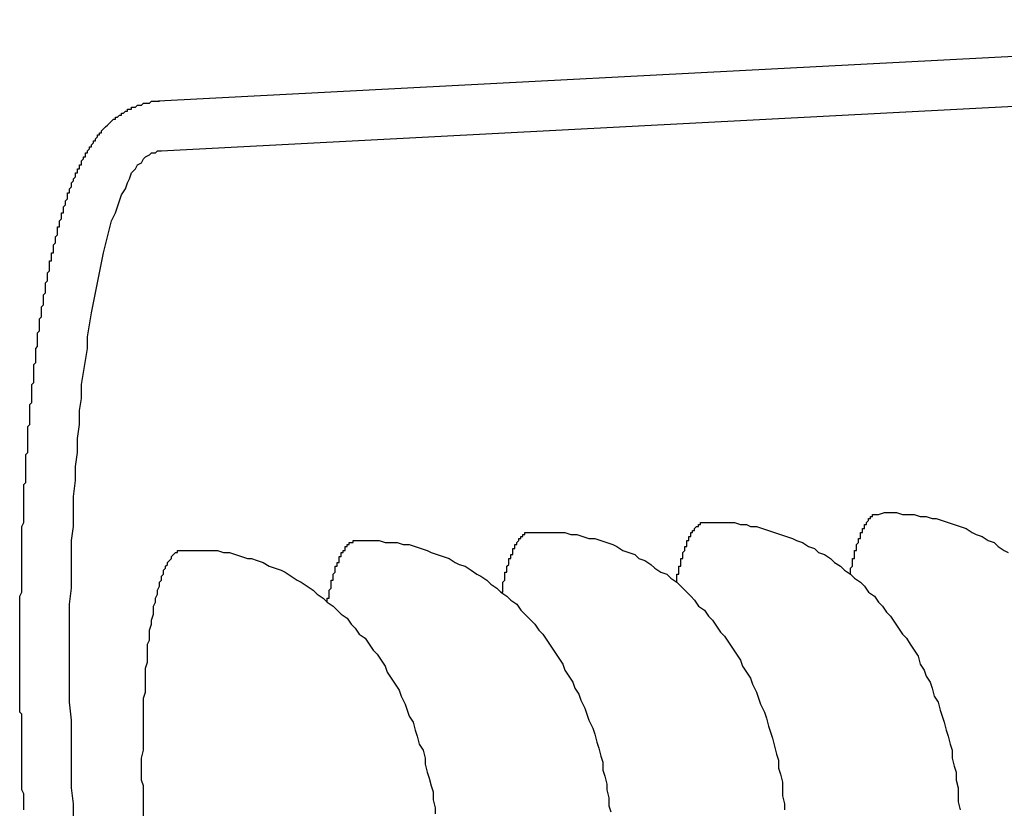
# Model space of a CAD drawing. Extents: x 342 to 8983, y 80 to 6566.
# Drawn here: x 2796 to 2801, y 5016 to 5019 of the extents above; entities that cross this region are included whole.
import ezdxf

# ---------------------------------------------------------------- set-up
doc = ezdxf.new("R2010")
doc.units = 0
doc.header["$LTSCALE"] = 250
doc.layers.add('SJC', color=1, linetype='CONTINUOUS')

msp = doc.modelspace()

# ---------------------------------------------------------------- linework, layer by layer
at = {"layer": 'SJC'}
for p, q in [((2804.078, 5019.4874), (2796.285, 5019.0789)), ((2804.0911, 5019.2377), (2796.2981, 5018.8293))]:
    msp.add_line(p, q, dxfattribs=at)
for points in [[(2795.61, 5015.53, 0), (2795.61, 5015.54, 0), (2795.61, 5015.55, 0), (2795.61, 5015.56, 0), (2795.61, 5015.58, 0), (2795.61, 5015.59, 0), (2795.61, 5015.6, 0), (2795.61, 5015.61, 0), (2795.6, 5015.63, 0), (2795.6, 5015.64, 0), (2795.6, 5015.65, 0), (2795.6, 5015.66, 0), (2795.6, 5015.68, 0), (2795.6, 5015.69, 0), (2795.6, 5015.7, 0), (2795.6, 5015.71, 0), (2795.6, 5015.73, 0), (2795.6, 5015.74, 0), (2795.6, 5015.75, 0), (2795.6, 5015.76, 0), (2795.6, 5015.78, 0), (2795.6, 5015.79, 0), (2795.6, 5015.8, 0), (2795.6, 5015.81, 0), (2795.6, 5015.83, 0), (2795.6, 5015.84, 0), (2795.6, 5015.85, 0), (2795.6, 5015.87, 0), (2795.6, 5015.88, 0), (2795.6, 5015.89, 0), (2795.6, 5015.9, 0), (2795.6, 5015.92, 0), (2795.6, 5015.93, 0), (2795.6, 5015.94, 0), (2795.6, 5015.95, 0), (2795.6, 5015.97, 0), (2795.6, 5015.98, 0), (2795.6, 5015.99, 0), (2795.6, 5016.01, 0), (2795.59, 5016.02, 0), (2795.59, 5016.03, 0), (2795.59, 5016.04, 0), (2795.59, 5016.06, 0), (2795.59, 5016.07, 0), (2795.59, 5016.08, 0), (2795.59, 5016.09, 0), (2795.59, 5016.11, 0), (2795.59, 5016.12, 0), (2795.59, 5016.13, 0), (2795.59, 5016.15, 0), (2795.59, 5016.16, 0), (2795.59, 5016.17, 0), (2795.59, 5016.18, 0), (2795.59, 5016.2, 0), (2795.59, 5016.21, 0), (2795.59, 5016.22, 0), (2795.59, 5016.23, 0), (2795.59, 5016.25, 0), (2795.59, 5016.26, 0), (2795.59, 5016.27, 0), (2795.59, 5016.29, 0), (2795.59, 5016.3, 0), (2795.59, 5016.31, 0), (2795.59, 5016.32, 0), (2795.59, 5016.34, 0), (2795.59, 5016.35, 0), (2795.59, 5016.36, 0), (2795.59, 5016.37, 0), (2795.59, 5016.39, 0), (2795.59, 5016.4, 0), (2795.59, 5016.41, 0), (2795.59, 5016.43, 0), (2795.59, 5016.44, 0), (2795.59, 5016.45, 0), (2795.59, 5016.46, 0), (2795.59, 5016.48, 0), (2795.59, 5016.49, 0), (2795.59, 5016.5, 0), (2795.59, 5016.51, 0), (2795.59, 5016.53, 0), (2795.59, 5016.54, 0), (2795.59, 5016.55, 0), (2795.59, 5016.57, 0), (2795.59, 5016.58, 0), (2795.59, 5016.59, 0), (2795.59, 5016.6, 0), (2795.6, 5016.62, 0), (2795.6, 5016.63, 0), (2795.6, 5016.64, 0), (2795.6, 5016.65, 0), (2795.6, 5016.67, 0), (2795.6, 5016.68, 0), (2795.6, 5016.69, 0), (2795.6, 5016.7, 0), (2795.6, 5016.72, 0), (2795.6, 5016.73, 0), (2795.6, 5016.74, 0), (2795.6, 5016.75, 0), (2795.6, 5016.77, 0), (2795.6, 5016.78, 0), (2795.6, 5016.79, 0), (2795.6, 5016.8, 0), (2795.6, 5016.82, 0), (2795.6, 5016.83, 0), (2795.6, 5016.84, 0), (2795.6, 5016.85, 0), (2795.6, 5016.87, 0), (2795.6, 5016.88, 0), (2795.6, 5016.89, 0), (2795.6, 5016.9, 0), (2795.6, 5016.92, 0), (2795.6, 5016.93, 0), (2795.6, 5016.94, 0), (2795.6, 5016.95, 0), (2795.61, 5016.97, 0), (2795.61, 5016.98, 0), (2795.61, 5016.99, 0), (2795.61, 5017, 0), (2795.61, 5017.01, 0), (2795.61, 5017.03, 0), (2795.61, 5017.04, 0), (2795.61, 5017.05, 0), (2795.61, 5017.06, 0), (2795.61, 5017.08, 0), (2795.61, 5017.09, 0), (2795.61, 5017.1, 0), (2795.61, 5017.11, 0), (2795.61, 5017.12, 0), (2795.61, 5017.14, 0), (2795.61, 5017.15, 0), (2795.61, 5017.16, 0), (2795.62, 5017.17, 0), (2795.62, 5017.18, 0), (2795.62, 5017.2, 0), (2795.62, 5017.21, 0), (2795.62, 5017.22, 0), (2795.62, 5017.23, 0), (2795.62, 5017.24, 0), (2795.62, 5017.25, 0), (2795.62, 5017.27, 0), (2795.62, 5017.28, 0), (2795.62, 5017.29, 0), (2795.62, 5017.3, 0), (2795.62, 5017.31, 0), (2795.63, 5017.32, 0), (2795.63, 5017.34, 0), (2795.63, 5017.35, 0), (2795.63, 5017.36, 0), (2795.63, 5017.37, 0), (2795.63, 5017.38, 0), (2795.63, 5017.39, 0), (2795.63, 5017.41, 0), (2795.63, 5017.42, 0), (2795.63, 5017.43, 0), (2795.63, 5017.44, 0), (2795.63, 5017.45, 0), (2795.64, 5017.46, 0), (2795.64, 5017.47, 0), (2795.64, 5017.48, 0), (2795.64, 5017.5, 0), (2795.64, 5017.51, 0), (2795.64, 5017.52, 0), (2795.64, 5017.53, 0), (2795.64, 5017.54, 0), (2795.64, 5017.55, 0), (2795.64, 5017.56, 0), (2795.65, 5017.57, 0), (2795.65, 5017.58, 0), (2795.65, 5017.6, 0), (2795.65, 5017.61, 0), (2795.65, 5017.62, 0), (2795.65, 5017.63, 0), (2795.65, 5017.64, 0), (2795.65, 5017.65, 0), (2795.65, 5017.66, 0), (2795.66, 5017.67, 0), (2795.66, 5017.68, 0), (2795.66, 5017.69, 0), (2795.66, 5017.7, 0), (2795.66, 5017.71, 0), (2795.66, 5017.72, 0), (2795.66, 5017.74, 0), (2795.66, 5017.75, 0), (2795.66, 5017.76, 0), (2795.67, 5017.77, 0), (2795.67, 5017.78, 0), (2795.67, 5017.79, 0), (2795.67, 5017.8, 0), (2795.67, 5017.81, 0), (2795.67, 5017.82, 0), (2795.67, 5017.83, 0), (2795.67, 5017.84, 0), (2795.68, 5017.85, 0), (2795.68, 5017.86, 0), (2795.68, 5017.87, 0), (2795.68, 5017.88, 0), (2795.68, 5017.89, 0), (2795.68, 5017.9, 0), (2795.68, 5017.91, 0), (2795.68, 5017.92, 0), (2795.69, 5017.93, 0), (2795.69, 5017.94, 0), (2795.69, 5017.95, 0), (2795.69, 5017.96, 0), (2795.69, 5017.97, 0), (2795.69, 5017.98, 0), (2795.69, 5017.99, 0), (2795.7, 5018, 0), (2795.7, 5018.01, 0), (2795.7, 5018.02, 0), (2795.7, 5018.03, 0), (2795.7, 5018.04, 0), (2795.7, 5018.04, 0), (2795.7, 5018.05, 0), (2795.71, 5018.06, 0), (2795.71, 5018.07, 0), (2795.71, 5018.08, 0), (2795.71, 5018.09, 0), (2795.71, 5018.1, 0), (2795.71, 5018.11, 0), (2795.72, 5018.12, 0), (2795.72, 5018.13, 0), (2795.72, 5018.14, 0), (2795.72, 5018.15, 0), (2795.72, 5018.15, 0), (2795.72, 5018.16, 0), (2795.72, 5018.17, 0), (2795.73, 5018.18, 0), (2795.73, 5018.19, 0), (2795.73, 5018.2, 0), (2795.73, 5018.21, 0), (2795.73, 5018.22, 0), (2795.73, 5018.22, 0), (2795.74, 5018.23, 0), (2795.74, 5018.24, 0), (2795.74, 5018.25, 0), (2795.74, 5018.26, 0), (2795.74, 5018.27, 0), (2795.74, 5018.28, 0), (2795.75, 5018.28, 0), (2795.75, 5018.29, 0), (2795.75, 5018.3, 0), (2795.75, 5018.31, 0), (2795.75, 5018.32, 0), (2795.76, 5018.32, 0), (2795.76, 5018.33, 0), (2795.76, 5018.34, 0), (2795.76, 5018.35, 0), (2795.76, 5018.36, 0), (2795.76, 5018.36, 0), (2795.77, 5018.37, 0), (2795.77, 5018.38, 0), (2795.77, 5018.39, 0), (2795.77, 5018.4, 0), (2795.77, 5018.4, 0), (2795.78, 5018.41, 0), (2795.78, 5018.42, 0), (2795.78, 5018.43, 0), (2795.78, 5018.43, 0), (2795.78, 5018.44, 0), (2795.78, 5018.45, 0), (2795.79, 5018.45, 0), (2795.79, 5018.46, 0), (2795.79, 5018.47, 0), (2795.79, 5018.48, 0), (2795.79, 5018.48, 0), (2795.8, 5018.49, 0), (2795.8, 5018.5, 0), (2795.8, 5018.5, 0), (2795.8, 5018.51, 0), (2795.8, 5018.52, 0), (2795.81, 5018.52, 0), (2795.81, 5018.53, 0), (2795.81, 5018.54, 0), (2795.81, 5018.54, 0), (2795.81, 5018.55, 0), (2795.82, 5018.56, 0), (2795.82, 5018.56, 0), (2795.82, 5018.57, 0), (2795.82, 5018.58, 0), (2795.82, 5018.58, 0), (2795.83, 5018.59, 0), (2795.83, 5018.6, 0), (2795.83, 5018.6, 0), (2795.83, 5018.61, 0), (2795.83, 5018.62, 0), (2795.84, 5018.62, 0), (2795.84, 5018.63, 0), (2795.84, 5018.63, 0), (2795.84, 5018.64, 0), (2795.85, 5018.65, 0), (2795.85, 5018.65, 0), (2795.85, 5018.66, 0), (2795.85, 5018.66, 0), (2795.85, 5018.67, 0), (2795.86, 5018.68, 0), (2795.86, 5018.68, 0), (2795.86, 5018.69, 0), (2795.86, 5018.69, 0), (2795.87, 5018.7, 0), (2795.87, 5018.7, 0), (2795.87, 5018.71, 0), (2795.87, 5018.72, 0), (2795.88, 5018.72, 0), (2795.88, 5018.73, 0), (2795.88, 5018.73, 0), (2795.88, 5018.74, 0), (2795.89, 5018.74, 0), (2795.89, 5018.75, 0), (2795.89, 5018.75, 0), (2795.89, 5018.76, 0), (2795.9, 5018.76, 0), (2795.9, 5018.77, 0), (2795.9, 5018.78, 0), (2795.9, 5018.78, 0), (2795.91, 5018.79, 0), (2795.91, 5018.79, 0), (2795.91, 5018.8, 0), (2795.92, 5018.8, 0), (2795.92, 5018.81, 0), (2795.92, 5018.81, 0), (2795.92, 5018.82, 0), (2795.93, 5018.82, 0), (2795.93, 5018.83, 0), (2795.93, 5018.83, 0), (2795.94, 5018.84, 0), (2795.94, 5018.84, 0), (2795.94, 5018.85, 0), (2795.95, 5018.85, 0), (2795.95, 5018.86, 0), (2795.95, 5018.86, 0), (2795.96, 5018.87, 0), (2795.96, 5018.87, 0), (2795.96, 5018.88, 0), (2795.97, 5018.88, 0), (2795.97, 5018.89, 0), (2795.97, 5018.89, 0), (2795.98, 5018.9, 0), (2795.98, 5018.9, 0), (2795.98, 5018.91, 0), (2795.99, 5018.91, 0), (2795.99, 5018.92, 0), (2795.99, 5018.92, 0), (2796, 5018.92, 0), (2796, 5018.93, 0), (2796, 5018.93, 0), (2796.01, 5018.94, 0), (2796.01, 5018.94, 0), (2796.02, 5018.95, 0), (2796.02, 5018.95, 0), (2796.02, 5018.95, 0), (2796.03, 5018.96, 0), (2796.03, 5018.96, 0), (2796.04, 5018.97, 0), (2796.04, 5018.97, 0), (2796.04, 5018.97, 0), (2796.05, 5018.98, 0), (2796.05, 5018.98, 0), (2796.06, 5018.99, 0), (2796.06, 5018.99, 0), (2796.07, 5018.99, 0), (2796.07, 5019, 0), (2796.08, 5019, 0), (2796.08, 5019, 0), (2796.09, 5019.01, 0), (2796.09, 5019.01, 0), (2796.1, 5019.01, 0), (2796.1, 5019.02, 0), (2796.11, 5019.02, 0), (2796.11, 5019.02, 0), (2796.12, 5019.03, 0), (2796.12, 5019.03, 0), (2796.13, 5019.03, 0), (2796.13, 5019.04, 0), (2796.14, 5019.04, 0), (2796.15, 5019.04, 0), (2796.15, 5019.05, 0), (2796.16, 5019.05, 0), (2796.16, 5019.05, 0), (2796.17, 5019.05, 0), (2796.18, 5019.06, 0), (2796.18, 5019.06, 0), (2796.19, 5019.06, 0), (2796.2, 5019.06, 0), (2796.2, 5019.06, 0), (2796.21, 5019.07, 0), (2796.22, 5019.07, 0), (2796.22, 5019.07, 0), (2796.23, 5019.07, 0), (2796.24, 5019.07, 0), (2796.24, 5019.07, 0), (2796.25, 5019.08, 0), (2796.26, 5019.08, 0), (2796.26, 5019.08, 0), (2796.27, 5019.08, 0), (2796.28, 5019.08, 0), (2796.29, 5019.08, 0)], [(2795.86, 5015.47, 0), (2795.86, 5015.56, 0), (2795.85, 5015.64, 0), (2795.85, 5015.73, 0), (2795.85, 5015.82, 0), (2795.85, 5015.9, 0), (2795.85, 5015.98, 0), (2795.84, 5016.07, 0), (2795.84, 5016.15, 0), (2795.84, 5016.24, 0), (2795.84, 5016.32, 0), (2795.84, 5016.4, 0), (2795.84, 5016.48, 0), (2795.84, 5016.56, 0), (2795.85, 5016.64, 0), (2795.85, 5016.72, 0), (2795.85, 5016.8, 0), (2795.85, 5016.88, 0), (2795.86, 5016.95, 0), (2795.86, 5017.03, 0), (2795.86, 5017.1, 0), (2795.87, 5017.18, 0), (2795.87, 5017.25, 0), (2795.88, 5017.32, 0), (2795.88, 5017.39, 0), (2795.89, 5017.46, 0), (2795.89, 5017.53, 0), (2795.9, 5017.59, 0), (2795.9, 5017.66, 0), (2795.91, 5017.72, 0), (2795.92, 5017.78, 0), (2795.93, 5017.84, 0), (2795.93, 5017.9, 0), (2795.94, 5017.96, 0), (2795.95, 5018.02, 0), (2795.96, 5018.07, 0), (2795.97, 5018.12, 0), (2795.98, 5018.17, 0), (2795.99, 5018.22, 0), (2796, 5018.27, 0), (2796.01, 5018.32, 0), (2796.02, 5018.36, 0), (2796.03, 5018.4, 0), (2796.04, 5018.44, 0), (2796.05, 5018.48, 0), (2796.07, 5018.52, 0), (2796.08, 5018.55, 0), (2796.09, 5018.58, 0), (2796.1, 5018.61, 0), (2796.12, 5018.64, 0), (2796.13, 5018.67, 0), (2796.14, 5018.69, 0), (2796.15, 5018.72, 0), (2796.17, 5018.74, 0), (2796.18, 5018.76, 0), (2796.2, 5018.77, 0), (2796.21, 5018.79, 0), (2796.22, 5018.8, 0), (2796.24, 5018.81, 0), (2796.25, 5018.82, 0), (2796.27, 5018.82, 0), (2796.28, 5018.83, 0), (2796.3, 5018.83, 0)], [(2799.75, 5016.71, 0), (2799.75, 5016.72, 0), (2799.75, 5016.72, 0), (2799.75, 5016.72, 0), (2799.75, 5016.73, 0), (2799.75, 5016.73, 0), (2799.75, 5016.74, 0), (2799.75, 5016.74, 0), (2799.76, 5016.75, 0), (2799.76, 5016.75, 0), (2799.76, 5016.76, 0), (2799.76, 5016.76, 0), (2799.76, 5016.76, 0), (2799.76, 5016.77, 0), (2799.76, 5016.77, 0), (2799.76, 5016.78, 0), (2799.76, 5016.78, 0), (2799.76, 5016.78, 0), (2799.76, 5016.79, 0), (2799.77, 5016.79, 0), (2799.77, 5016.8, 0), (2799.77, 5016.8, 0), (2799.77, 5016.8, 0), (2799.77, 5016.81, 0), (2799.77, 5016.81, 0), (2799.77, 5016.81, 0), (2799.77, 5016.82, 0), (2799.77, 5016.82, 0), (2799.77, 5016.83, 0), (2799.77, 5016.83, 0), (2799.78, 5016.83, 0), (2799.78, 5016.84, 0), (2799.78, 5016.84, 0), (2799.78, 5016.84, 0), (2799.78, 5016.85, 0), (2799.78, 5016.85, 0), (2799.78, 5016.85, 0), (2799.78, 5016.86, 0), (2799.78, 5016.86, 0), (2799.78, 5016.86, 0), (2799.79, 5016.87, 0), (2799.79, 5016.87, 0), (2799.79, 5016.87, 0), (2799.79, 5016.88, 0), (2799.79, 5016.88, 0), (2799.79, 5016.88, 0), (2799.79, 5016.89, 0), (2799.79, 5016.89, 0), (2799.79, 5016.89, 0), (2799.8, 5016.89, 0), (2799.8, 5016.9, 0), (2799.8, 5016.9, 0), (2799.8, 5016.9, 0), (2799.8, 5016.91, 0), (2799.8, 5016.91, 0), (2799.8, 5016.91, 0), (2799.8, 5016.91, 0), (2799.8, 5016.92, 0), (2799.81, 5016.92, 0), (2799.81, 5016.92, 0), (2799.81, 5016.92, 0), (2799.81, 5016.93, 0), (2799.81, 5016.93, 0), (2799.81, 5016.93, 0), (2799.81, 5016.93, 0), (2799.81, 5016.94, 0), (2799.81, 5016.94, 0), (2799.82, 5016.94, 0), (2799.82, 5016.94, 0), (2799.82, 5016.95, 0), (2799.82, 5016.95, 0), (2799.82, 5016.95, 0), (2799.82, 5016.95, 0), (2799.82, 5016.96, 0), (2799.82, 5016.96, 0), (2799.82, 5016.96, 0), (2799.83, 5016.96, 0), (2799.83, 5016.96, 0), (2799.83, 5016.97, 0), (2799.83, 5016.97, 0), (2799.83, 5016.97, 0), (2799.83, 5016.97, 0), (2799.83, 5016.97, 0), (2799.83, 5016.97, 0), (2799.84, 5016.98, 0), (2799.84, 5016.98, 0), (2799.84, 5016.98, 0), (2799.84, 5016.98, 0), (2799.84, 5016.98, 0), (2799.84, 5016.98, 0), (2799.84, 5016.99, 0), (2799.84, 5016.99, 0), (2799.85, 5016.99, 0), (2799.85, 5016.99, 0), (2799.85, 5016.99, 0), (2799.85, 5016.99, 0), (2799.85, 5016.99, 0), (2799.85, 5016.99, 0), (2799.85, 5017, 0), (2799.85, 5017, 0), (2799.86, 5017, 0), (2799.86, 5017, 0), (2799.86, 5017, 0), (2799.86, 5017, 0), (2799.86, 5017, 0), (2799.86, 5017, 0), (2799.86, 5017, 0), (2799.86, 5017.01, 0), (2799.87, 5017.01, 0), (2799.87, 5017.01, 0), (2799.87, 5017.01, 0), (2799.87, 5017.01, 0), (2799.87, 5017.01, 0), (2799.87, 5017.01, 0), (2799.87, 5017.01, 0), (2799.87, 5017.01, 0), (2799.88, 5017.01, 0), (2799.88, 5017.01, 0), (2799.88, 5017.01, 0), (2799.88, 5017.01, 0), (2799.88, 5017.01, 0), (2799.88, 5017.01, 0), (2799.88, 5017.01, 0), (2799.88, 5017.01, 0), (2799.89, 5017.01, 0), (2799.89, 5017.01, 0), (2799.89, 5017.01, 0), (2799.89, 5017.01, 0), (2799.89, 5017.01, 0)], [(2799.89, 5017.01, 0), (2799.92, 5017.02, 0), (2799.95, 5017.02, 0), (2799.98, 5017.02, 0), (2800.01, 5017.01, 0), (2800.04, 5017.01, 0), (2800.07, 5017.01, 0), (2800.1, 5017, 0), (2800.13, 5017, 0), (2800.16, 5016.99, 0), (2800.18, 5016.99, 0), (2800.21, 5016.98, 0), (2800.24, 5016.97, 0), (2800.27, 5016.96, 0), (2800.3, 5016.95, 0), (2800.33, 5016.94, 0), (2800.36, 5016.92, 0), (2800.38, 5016.91, 0), (2800.41, 5016.9, 0), (2800.44, 5016.88, 0), (2800.47, 5016.87, 0), (2800.49, 5016.85, 0), (2800.52, 5016.83, 0), (2800.54, 5016.82, 0)], [(2798.88, 5016.67, 0), (2798.88, 5016.67, 0), (2798.88, 5016.67, 0), (2798.88, 5016.68, 0), (2798.88, 5016.68, 0), (2798.88, 5016.69, 0), (2798.88, 5016.69, 0), (2798.88, 5016.7, 0), (2798.88, 5016.7, 0), (2798.88, 5016.71, 0), (2798.89, 5016.71, 0), (2798.89, 5016.71, 0), (2798.89, 5016.72, 0), (2798.89, 5016.72, 0), (2798.89, 5016.73, 0), (2798.89, 5016.73, 0), (2798.89, 5016.73, 0), (2798.89, 5016.74, 0), (2798.89, 5016.74, 0), (2798.89, 5016.75, 0), (2798.89, 5016.75, 0), (2798.9, 5016.75, 0), (2798.9, 5016.76, 0), (2798.9, 5016.76, 0), (2798.9, 5016.77, 0), (2798.9, 5016.77, 0), (2798.9, 5016.77, 0), (2798.9, 5016.78, 0), (2798.9, 5016.78, 0), (2798.9, 5016.78, 0), (2798.9, 5016.79, 0), (2798.9, 5016.79, 0), (2798.91, 5016.79, 0), (2798.91, 5016.8, 0), (2798.91, 5016.8, 0), (2798.91, 5016.8, 0), (2798.91, 5016.81, 0), (2798.91, 5016.81, 0), (2798.91, 5016.81, 0), (2798.91, 5016.82, 0), (2798.91, 5016.82, 0), (2798.91, 5016.82, 0), (2798.92, 5016.83, 0), (2798.92, 5016.83, 0), (2798.92, 5016.83, 0), (2798.92, 5016.84, 0), (2798.92, 5016.84, 0), (2798.92, 5016.84, 0), (2798.92, 5016.85, 0), (2798.92, 5016.85, 0), (2798.92, 5016.85, 0), (2798.93, 5016.85, 0), (2798.93, 5016.86, 0), (2798.93, 5016.86, 0), (2798.93, 5016.86, 0), (2798.93, 5016.87, 0), (2798.93, 5016.87, 0), (2798.93, 5016.87, 0), (2798.93, 5016.87, 0), (2798.93, 5016.88, 0), (2798.94, 5016.88, 0), (2798.94, 5016.88, 0), (2798.94, 5016.88, 0), (2798.94, 5016.89, 0), (2798.94, 5016.89, 0), (2798.94, 5016.89, 0), (2798.94, 5016.89, 0), (2798.94, 5016.9, 0), (2798.94, 5016.9, 0), (2798.95, 5016.9, 0), (2798.95, 5016.9, 0), (2798.95, 5016.91, 0), (2798.95, 5016.91, 0), (2798.95, 5016.91, 0), (2798.95, 5016.91, 0), (2798.95, 5016.91, 0), (2798.95, 5016.92, 0), (2798.95, 5016.92, 0), (2798.96, 5016.92, 0), (2798.96, 5016.92, 0), (2798.96, 5016.92, 0), (2798.96, 5016.92, 0), (2798.96, 5016.93, 0), (2798.96, 5016.93, 0), (2798.96, 5016.93, 0), (2798.96, 5016.93, 0), (2798.97, 5016.93, 0), (2798.97, 5016.94, 0), (2798.97, 5016.94, 0), (2798.97, 5016.94, 0), (2798.97, 5016.94, 0), (2798.97, 5016.94, 0), (2798.97, 5016.94, 0), (2798.97, 5016.94, 0), (2798.98, 5016.95, 0), (2798.98, 5016.95, 0), (2798.98, 5016.95, 0), (2798.98, 5016.95, 0), (2798.98, 5016.95, 0), (2798.98, 5016.95, 0), (2798.98, 5016.95, 0), (2798.98, 5016.95, 0), (2798.99, 5016.95, 0), (2798.99, 5016.96, 0), (2798.99, 5016.96, 0), (2798.99, 5016.96, 0), (2798.99, 5016.96, 0), (2798.99, 5016.96, 0), (2798.99, 5016.96, 0), (2798.99, 5016.96, 0), (2799, 5016.96, 0), (2799, 5016.96, 0), (2799, 5016.96, 0), (2799, 5016.96, 0), (2799, 5016.96, 0), (2799, 5016.97, 0), (2799, 5016.97, 0), (2799, 5016.97, 0), (2799.01, 5016.97, 0), (2799.01, 5016.97, 0), (2799.01, 5016.97, 0), (2799.01, 5016.97, 0), (2799.01, 5016.97, 0), (2799.01, 5016.97, 0), (2799.01, 5016.97, 0), (2799.02, 5016.97, 0), (2799.02, 5016.97, 0), (2799.02, 5016.97, 0), (2799.02, 5016.97, 0)], [(2799.02, 5016.97, 0), (2799.05, 5016.97, 0), (2799.08, 5016.97, 0), (2799.11, 5016.97, 0), (2799.14, 5016.97, 0), (2799.17, 5016.97, 0), (2799.2, 5016.96, 0), (2799.23, 5016.96, 0), (2799.25, 5016.95, 0), (2799.28, 5016.95, 0), (2799.31, 5016.94, 0), (2799.34, 5016.93, 0), (2799.37, 5016.92, 0), (2799.4, 5016.91, 0), (2799.43, 5016.9, 0), (2799.46, 5016.89, 0), (2799.48, 5016.88, 0), (2799.51, 5016.87, 0), (2799.54, 5016.85, 0), (2799.57, 5016.84, 0), (2799.59, 5016.82, 0), (2799.62, 5016.81, 0), (2799.65, 5016.79, 0), (2799.67, 5016.77, 0), (2799.7, 5016.75, 0), (2799.72, 5016.73, 0), (2799.75, 5016.71, 0), (2799.77, 5016.69, 0), (2799.8, 5016.67, 0), (2799.82, 5016.65, 0), (2799.84, 5016.62, 0), (2799.87, 5016.6, 0), (2799.89, 5016.57, 0), (2799.91, 5016.55, 0), (2799.93, 5016.52, 0), (2799.95, 5016.5, 0), (2799.97, 5016.47, 0), (2799.99, 5016.44, 0), (2800.01, 5016.41, 0), (2800.03, 5016.39, 0), (2800.05, 5016.36, 0), (2800.07, 5016.33, 0), (2800.09, 5016.3, 0), (2800.1, 5016.26, 0), (2800.12, 5016.23, 0), (2800.13, 5016.2, 0), (2800.15, 5016.17, 0), (2800.16, 5016.14, 0), (2800.17, 5016.1, 0), (2800.19, 5016.07, 0), (2800.2, 5016.03, 0), (2800.21, 5016, 0), (2800.22, 5015.97, 0), (2800.23, 5015.93, 0), (2800.24, 5015.9, 0), (2800.25, 5015.86, 0), (2800.26, 5015.83, 0), (2800.26, 5015.79, 0), (2800.27, 5015.75, 0), (2800.28, 5015.72, 0), (2800.28, 5015.68, 0), (2800.29, 5015.64, 0), (2800.29, 5015.61, 0), (2800.29, 5015.57, 0), (2800.3, 5015.53, 0)], [(2798, 5016.62, 0), (2798.01, 5016.62, 0), (2798.01, 5016.63, 0), (2798.01, 5016.63, 0), (2798.01, 5016.64, 0), (2798.01, 5016.64, 0), (2798.01, 5016.65, 0), (2798.01, 5016.65, 0), (2798.01, 5016.66, 0), (2798.01, 5016.66, 0), (2798.01, 5016.66, 0), (2798.01, 5016.67, 0), (2798.01, 5016.67, 0), (2798.02, 5016.68, 0), (2798.02, 5016.68, 0), (2798.02, 5016.68, 0), (2798.02, 5016.69, 0), (2798.02, 5016.69, 0), (2798.02, 5016.7, 0), (2798.02, 5016.7, 0), (2798.02, 5016.7, 0), (2798.02, 5016.71, 0), (2798.02, 5016.71, 0), (2798.02, 5016.72, 0), (2798.03, 5016.72, 0), (2798.03, 5016.72, 0), (2798.03, 5016.73, 0), (2798.03, 5016.73, 0), (2798.03, 5016.73, 0), (2798.03, 5016.74, 0), (2798.03, 5016.74, 0), (2798.03, 5016.75, 0), (2798.03, 5016.75, 0), (2798.03, 5016.75, 0), (2798.04, 5016.76, 0), (2798.04, 5016.76, 0), (2798.04, 5016.76, 0), (2798.04, 5016.77, 0), (2798.04, 5016.77, 0), (2798.04, 5016.77, 0), (2798.04, 5016.78, 0), (2798.04, 5016.78, 0), (2798.04, 5016.78, 0), (2798.04, 5016.79, 0), (2798.05, 5016.79, 0), (2798.05, 5016.79, 0), (2798.05, 5016.79, 0), (2798.05, 5016.8, 0), (2798.05, 5016.8, 0), (2798.05, 5016.8, 0), (2798.05, 5016.81, 0), (2798.05, 5016.81, 0), (2798.05, 5016.81, 0), (2798.06, 5016.81, 0), (2798.06, 5016.82, 0), (2798.06, 5016.82, 0), (2798.06, 5016.82, 0), (2798.06, 5016.83, 0), (2798.06, 5016.83, 0), (2798.06, 5016.83, 0), (2798.06, 5016.83, 0), (2798.06, 5016.84, 0), (2798.07, 5016.84, 0), (2798.07, 5016.84, 0), (2798.07, 5016.84, 0), (2798.07, 5016.85, 0), (2798.07, 5016.85, 0), (2798.07, 5016.85, 0), (2798.07, 5016.85, 0), (2798.07, 5016.86, 0), (2798.07, 5016.86, 0), (2798.08, 5016.86, 0), (2798.08, 5016.86, 0), (2798.08, 5016.86, 0), (2798.08, 5016.87, 0), (2798.08, 5016.87, 0), (2798.08, 5016.87, 0), (2798.08, 5016.87, 0), (2798.08, 5016.87, 0), (2798.09, 5016.88, 0), (2798.09, 5016.88, 0), (2798.09, 5016.88, 0), (2798.09, 5016.88, 0), (2798.09, 5016.88, 0), (2798.09, 5016.88, 0), (2798.09, 5016.89, 0), (2798.09, 5016.89, 0), (2798.09, 5016.89, 0), (2798.1, 5016.89, 0), (2798.1, 5016.89, 0), (2798.1, 5016.89, 0), (2798.1, 5016.9, 0), (2798.1, 5016.9, 0), (2798.1, 5016.9, 0), (2798.1, 5016.9, 0), (2798.1, 5016.9, 0), (2798.11, 5016.9, 0), (2798.11, 5016.9, 0), (2798.11, 5016.9, 0), (2798.11, 5016.91, 0), (2798.11, 5016.91, 0), (2798.11, 5016.91, 0), (2798.11, 5016.91, 0), (2798.11, 5016.91, 0), (2798.12, 5016.91, 0), (2798.12, 5016.91, 0), (2798.12, 5016.91, 0), (2798.12, 5016.91, 0), (2798.12, 5016.91, 0), (2798.12, 5016.92, 0), (2798.12, 5016.92, 0), (2798.12, 5016.92, 0), (2798.13, 5016.92, 0), (2798.13, 5016.92, 0), (2798.13, 5016.92, 0), (2798.13, 5016.92, 0), (2798.13, 5016.92, 0), (2798.13, 5016.92, 0), (2798.13, 5016.92, 0), (2798.14, 5016.92, 0), (2798.14, 5016.92, 0), (2798.14, 5016.92, 0), (2798.14, 5016.92, 0), (2798.14, 5016.92, 0), (2798.14, 5016.92, 0), (2798.14, 5016.92, 0), (2798.14, 5016.92, 0), (2798.15, 5016.92, 0), (2798.15, 5016.92, 0)], [(2798.15, 5016.92, 0), (2798.18, 5016.92, 0), (2798.21, 5016.92, 0), (2798.24, 5016.92, 0), (2798.26, 5016.92, 0), (2798.29, 5016.92, 0), (2798.32, 5016.92, 0), (2798.35, 5016.91, 0), (2798.38, 5016.91, 0), (2798.41, 5016.9, 0), (2798.44, 5016.89, 0), (2798.47, 5016.89, 0), (2798.5, 5016.88, 0), (2798.53, 5016.87, 0), (2798.56, 5016.86, 0), (2798.58, 5016.85, 0), (2798.61, 5016.83, 0), (2798.64, 5016.82, 0), (2798.67, 5016.81, 0), (2798.69, 5016.79, 0), (2798.72, 5016.78, 0), (2798.75, 5016.76, 0), (2798.77, 5016.74, 0), (2798.8, 5016.72, 0), (2798.83, 5016.71, 0), (2798.85, 5016.69, 0), (2798.88, 5016.67, 0), (2798.9, 5016.65, 0), (2798.93, 5016.62, 0), (2798.95, 5016.6, 0), (2798.97, 5016.58, 0), (2798.99, 5016.55, 0), (2799.02, 5016.53, 0), (2799.04, 5016.5, 0), (2799.06, 5016.48, 0), (2799.08, 5016.45, 0), (2799.1, 5016.42, 0), (2799.12, 5016.4, 0), (2799.14, 5016.37, 0), (2799.16, 5016.34, 0), (2799.18, 5016.31, 0), (2799.2, 5016.28, 0), (2799.21, 5016.25, 0), (2799.23, 5016.22, 0), (2799.25, 5016.19, 0), (2799.26, 5016.16, 0), (2799.28, 5016.12, 0), (2799.29, 5016.09, 0), (2799.3, 5016.06, 0), (2799.32, 5016.02, 0), (2799.33, 5015.99, 0), (2799.34, 5015.95, 0), (2799.35, 5015.92, 0), (2799.36, 5015.89, 0), (2799.37, 5015.85, 0), (2799.38, 5015.81, 0), (2799.39, 5015.78, 0), (2799.39, 5015.74, 0), (2799.4, 5015.71, 0), (2799.41, 5015.67, 0), (2799.41, 5015.63, 0), (2799.41, 5015.6, 0), (2799.42, 5015.56, 0), (2799.42, 5015.53, 0)], [(2797.13, 5016.57, 0), (2797.13, 5016.58, 0), (2797.13, 5016.58, 0), (2797.13, 5016.59, 0), (2797.14, 5016.59, 0), (2797.14, 5016.6, 0), (2797.14, 5016.6, 0), (2797.14, 5016.61, 0), (2797.14, 5016.61, 0), (2797.14, 5016.61, 0), (2797.14, 5016.62, 0), (2797.14, 5016.62, 0), (2797.14, 5016.63, 0), (2797.14, 5016.63, 0), (2797.14, 5016.63, 0), (2797.15, 5016.64, 0), (2797.15, 5016.64, 0), (2797.15, 5016.65, 0), (2797.15, 5016.65, 0), (2797.15, 5016.65, 0), (2797.15, 5016.66, 0), (2797.15, 5016.66, 0), (2797.15, 5016.67, 0), (2797.15, 5016.67, 0), (2797.15, 5016.67, 0), (2797.15, 5016.68, 0), (2797.16, 5016.68, 0), (2797.16, 5016.68, 0), (2797.16, 5016.69, 0), (2797.16, 5016.69, 0), (2797.16, 5016.7, 0), (2797.16, 5016.7, 0), (2797.16, 5016.7, 0), (2797.16, 5016.71, 0), (2797.16, 5016.71, 0), (2797.16, 5016.71, 0), (2797.17, 5016.72, 0), (2797.17, 5016.72, 0), (2797.17, 5016.72, 0), (2797.17, 5016.73, 0), (2797.17, 5016.73, 0), (2797.17, 5016.73, 0), (2797.17, 5016.74, 0), (2797.17, 5016.74, 0), (2797.17, 5016.74, 0), (2797.17, 5016.75, 0), (2797.18, 5016.75, 0), (2797.18, 5016.75, 0), (2797.18, 5016.75, 0), (2797.18, 5016.76, 0), (2797.18, 5016.76, 0), (2797.18, 5016.76, 0), (2797.18, 5016.77, 0), (2797.18, 5016.77, 0), (2797.18, 5016.77, 0), (2797.19, 5016.77, 0), (2797.19, 5016.78, 0), (2797.19, 5016.78, 0), (2797.19, 5016.78, 0), (2797.19, 5016.79, 0), (2797.19, 5016.79, 0), (2797.19, 5016.79, 0), (2797.19, 5016.79, 0), (2797.19, 5016.8, 0), (2797.2, 5016.8, 0), (2797.2, 5016.8, 0), (2797.2, 5016.8, 0), (2797.2, 5016.8, 0), (2797.2, 5016.81, 0), (2797.2, 5016.81, 0), (2797.2, 5016.81, 0), (2797.2, 5016.81, 0), (2797.2, 5016.82, 0), (2797.21, 5016.82, 0), (2797.21, 5016.82, 0), (2797.21, 5016.82, 0), (2797.21, 5016.82, 0), (2797.21, 5016.83, 0), (2797.21, 5016.83, 0), (2797.21, 5016.83, 0), (2797.21, 5016.83, 0), (2797.22, 5016.83, 0), (2797.22, 5016.84, 0), (2797.22, 5016.84, 0), (2797.22, 5016.84, 0), (2797.22, 5016.84, 0), (2797.22, 5016.84, 0), (2797.22, 5016.84, 0), (2797.22, 5016.85, 0), (2797.23, 5016.85, 0), (2797.23, 5016.85, 0), (2797.23, 5016.85, 0), (2797.23, 5016.85, 0), (2797.23, 5016.85, 0), (2797.23, 5016.85, 0), (2797.23, 5016.86, 0), (2797.23, 5016.86, 0), (2797.24, 5016.86, 0), (2797.24, 5016.86, 0), (2797.24, 5016.86, 0), (2797.24, 5016.86, 0), (2797.24, 5016.86, 0), (2797.24, 5016.86, 0), (2797.24, 5016.86, 0), (2797.24, 5016.87, 0), (2797.25, 5016.87, 0), (2797.25, 5016.87, 0), (2797.25, 5016.87, 0), (2797.25, 5016.87, 0), (2797.25, 5016.87, 0), (2797.25, 5016.87, 0), (2797.25, 5016.87, 0), (2797.25, 5016.87, 0), (2797.26, 5016.87, 0), (2797.26, 5016.87, 0), (2797.26, 5016.87, 0), (2797.26, 5016.87, 0), (2797.26, 5016.87, 0), (2797.26, 5016.88, 0), (2797.26, 5016.88, 0), (2797.26, 5016.88, 0), (2797.27, 5016.88, 0), (2797.27, 5016.88, 0), (2797.27, 5016.88, 0), (2797.27, 5016.88, 0), (2797.27, 5016.88, 0), (2797.27, 5016.88, 0), (2797.27, 5016.88, 0), (2797.27, 5016.88, 0)], [(2797.27, 5016.88, 0), (2797.3, 5016.88, 0), (2797.33, 5016.88, 0), (2797.36, 5016.88, 0), (2797.39, 5016.88, 0), (2797.42, 5016.87, 0), (2797.45, 5016.87, 0), (2797.48, 5016.87, 0), (2797.51, 5016.86, 0), (2797.54, 5016.86, 0), (2797.57, 5016.85, 0), (2797.6, 5016.84, 0), (2797.63, 5016.83, 0), (2797.65, 5016.82, 0), (2797.68, 5016.81, 0), (2797.71, 5016.8, 0), (2797.74, 5016.79, 0), (2797.77, 5016.77, 0), (2797.79, 5016.76, 0), (2797.82, 5016.75, 0), (2797.85, 5016.73, 0), (2797.88, 5016.71, 0), (2797.9, 5016.7, 0), (2797.93, 5016.68, 0), (2797.95, 5016.66, 0), (2797.98, 5016.64, 0), (2798, 5016.62, 0), (2798.03, 5016.6, 0), (2798.05, 5016.58, 0), (2798.08, 5016.56, 0), (2798.1, 5016.53, 0), (2798.12, 5016.51, 0), (2798.15, 5016.48, 0), (2798.17, 5016.46, 0), (2798.19, 5016.43, 0), (2798.21, 5016.41, 0), (2798.23, 5016.38, 0), (2798.25, 5016.35, 0), (2798.27, 5016.32, 0), (2798.29, 5016.29, 0), (2798.31, 5016.26, 0), (2798.32, 5016.23, 0), (2798.34, 5016.2, 0), (2798.36, 5016.17, 0), (2798.37, 5016.14, 0), (2798.39, 5016.11, 0), (2798.4, 5016.08, 0), (2798.42, 5016.04, 0), (2798.43, 5016.01, 0), (2798.44, 5015.98, 0), (2798.46, 5015.94, 0), (2798.47, 5015.91, 0), (2798.48, 5015.87, 0), (2798.49, 5015.84, 0), (2798.5, 5015.8, 0), (2798.51, 5015.77, 0), (2798.51, 5015.73, 0), (2798.52, 5015.7, 0), (2798.53, 5015.66, 0), (2798.53, 5015.63, 0), (2798.54, 5015.59, 0), (2798.54, 5015.55, 0), (2798.55, 5015.52, 0)], [(2796.21, 5015.5, 0), (2796.21, 5015.54, 0), (2796.21, 5015.58, 0), (2796.21, 5015.61, 0), (2796.21, 5015.65, 0), (2796.2, 5015.68, 0), (2796.2, 5015.72, 0), (2796.2, 5015.76, 0), (2796.2, 5015.79, 0), (2796.21, 5015.83, 0), (2796.21, 5015.86, 0), (2796.21, 5015.89, 0), (2796.21, 5015.93, 0), (2796.21, 5015.96, 0), (2796.21, 5016, 0), (2796.21, 5016.03, 0), (2796.21, 5016.06, 0), (2796.21, 5016.09, 0), (2796.22, 5016.12, 0), (2796.22, 5016.15, 0), (2796.22, 5016.19, 0), (2796.22, 5016.22, 0), (2796.22, 5016.24, 0), (2796.23, 5016.27, 0), (2796.23, 5016.3, 0), (2796.23, 5016.33, 0), (2796.23, 5016.36, 0), (2796.24, 5016.38, 0), (2796.24, 5016.41, 0), (2796.24, 5016.43, 0), (2796.25, 5016.46, 0), (2796.25, 5016.48, 0), (2796.26, 5016.51, 0), (2796.26, 5016.53, 0), (2796.26, 5016.55, 0), (2796.27, 5016.57, 0), (2796.27, 5016.59, 0), (2796.28, 5016.61, 0), (2796.28, 5016.63, 0), (2796.29, 5016.65, 0), (2796.29, 5016.67, 0), (2796.3, 5016.68, 0), (2796.3, 5016.7, 0), (2796.31, 5016.71, 0), (2796.31, 5016.73, 0), (2796.32, 5016.74, 0), (2796.32, 5016.75, 0), (2796.33, 5016.76, 0), (2796.33, 5016.77, 0), (2796.34, 5016.78, 0), (2796.35, 5016.79, 0), (2796.35, 5016.8, 0), (2796.36, 5016.81, 0), (2796.36, 5016.81, 0), (2796.37, 5016.82, 0), (2796.38, 5016.82, 0), (2796.38, 5016.83, 0), (2796.39, 5016.83, 0), (2796.4, 5016.83, 0), (2796.4, 5016.83, 0)], [(2796.4, 5016.83, 0), (2796.43, 5016.83, 0), (2796.46, 5016.83, 0), (2796.49, 5016.83, 0), (2796.52, 5016.83, 0), (2796.55, 5016.83, 0), (2796.58, 5016.83, 0), (2796.61, 5016.82, 0), (2796.64, 5016.82, 0), (2796.67, 5016.81, 0), (2796.7, 5016.8, 0), (2796.73, 5016.79, 0), (2796.75, 5016.79, 0), (2796.78, 5016.78, 0), (2796.81, 5016.77, 0), (2796.84, 5016.75, 0), (2796.87, 5016.74, 0), (2796.9, 5016.73, 0), (2796.92, 5016.72, 0), (2796.95, 5016.7, 0), (2796.98, 5016.68, 0), (2797, 5016.67, 0), (2797.03, 5016.65, 0), (2797.06, 5016.63, 0), (2797.08, 5016.61, 0), (2797.11, 5016.59, 0), (2797.13, 5016.57, 0), (2797.16, 5016.55, 0), (2797.18, 5016.53, 0), (2797.2, 5016.51, 0), (2797.23, 5016.49, 0), (2797.25, 5016.46, 0), (2797.27, 5016.44, 0), (2797.29, 5016.41, 0), (2797.32, 5016.39, 0), (2797.34, 5016.36, 0), (2797.36, 5016.33, 0), (2797.38, 5016.31, 0), (2797.4, 5016.28, 0), (2797.42, 5016.25, 0), (2797.43, 5016.22, 0), (2797.45, 5016.19, 0), (2797.47, 5016.16, 0), (2797.49, 5016.13, 0), (2797.5, 5016.1, 0), (2797.52, 5016.06, 0), (2797.53, 5016.03, 0), (2797.54, 5016, 0), (2797.56, 5015.97, 0), (2797.57, 5015.93, 0), (2797.58, 5015.9, 0), (2797.59, 5015.86, 0), (2797.61, 5015.83, 0), (2797.62, 5015.79, 0), (2797.62, 5015.76, 0), (2797.63, 5015.72, 0), (2797.64, 5015.69, 0), (2797.65, 5015.65, 0), (2797.66, 5015.62, 0), (2797.66, 5015.58, 0), (2797.67, 5015.54, 0), (2797.67, 5015.51, 0)]]:
    msp.add_polyline3d(points, dxfattribs=at)

doc.saveas('drawing.dxf')
